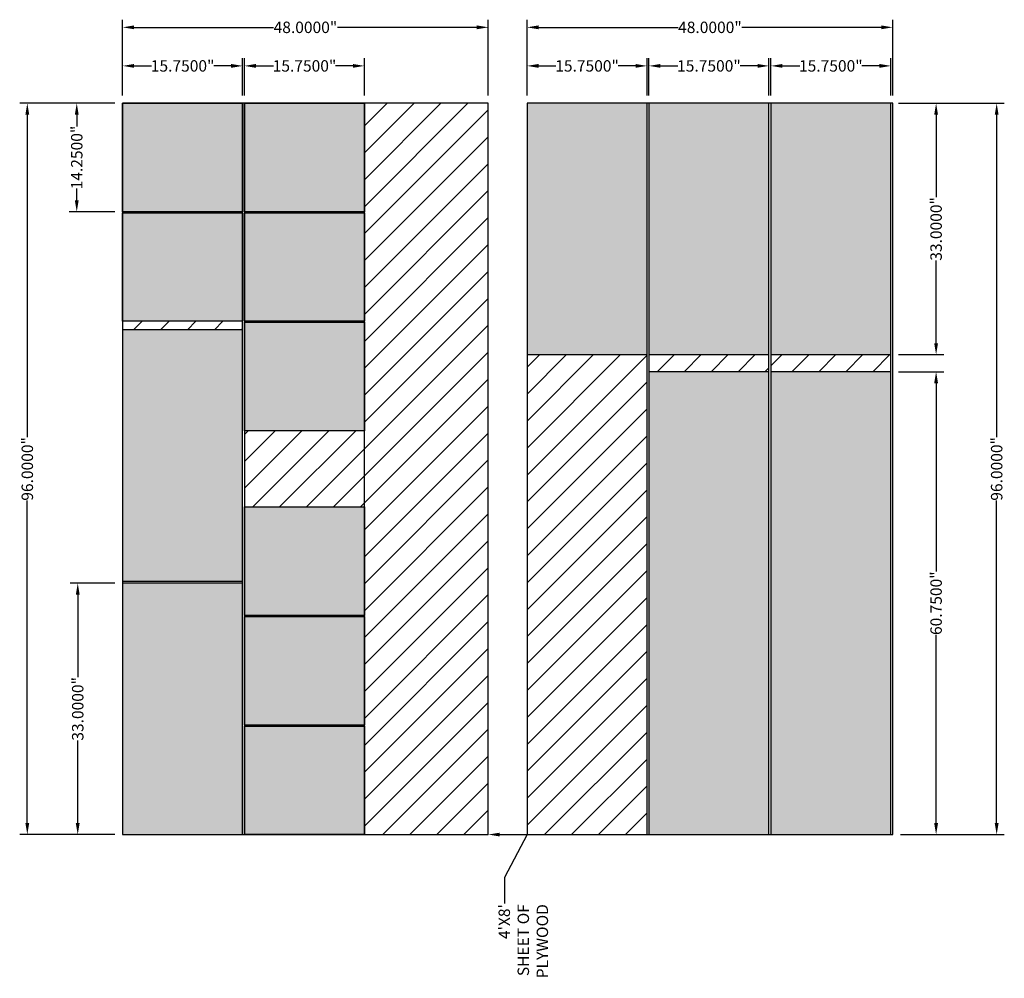
# Model space of a CAD drawing. Units: inches. Extents: x 153 to 282, y 90 to 216.
import ezdxf
from ezdxf import colors
from ezdxf.entities.mleader import LeaderData, LeaderLine
from ezdxf.math import Vec2, Vec3

# ---------------------------------------------------------------- set-up
doc = ezdxf.new("R2010")
doc.units = ezdxf.units.IN
doc.header["$MEASUREMENT"] = 0
doc.styles.get("Standard").update_dxf_attribs({"font": 'arial.ttf'})
doc.dimstyles.get("Standard").update_dxf_attribs({"dimtxt": 0.18, "dimasz": 0.18, "dimexe": 0.18, "dimexo": 0.0625, "dimgap": 0.09, "dimtad": 0, "dimtih": 1, "dimtoh": 1, "dimdec": 4, "dimzin": 0, "dimdsep": 46, "dimtxsty": 'Standard', "dimcen": 0.09, "dimadec": 0, "dimazin": 0, "dimtfac": 1, "dimtdec": 4, "dimtofl": 0, "dimtmove": 0, "dimatfit": 3, "dimfxl": 1, "dimtolj": 1, "dimtzin": 0, "dimarcsym": 0})

# ---------------------------------------------------------------- blocks, each defined once
blk = doc.blocks.new('*D15')
at = {"color": 0, "lineweight": -2, "transparency": 16777216}
for p, q in [((219.8, 205.96), (219.8, 210.86)), ((235.55, 205.96), (235.55, 210.86)), ((221.3, 209.86), (223.59, 209.86)), ((234.05, 209.86), (231.76, 209.86))]:
    blk.add_line(p, q, dxfattribs=at)
at = {"color": 0, "transparency": 16777216}
for points in [[(221.3, 210.11), (221.3, 209.61), (219.8, 209.86)], [(234.05, 210.11), (234.05, 209.61), (235.55, 209.86)]]:
    blk.add_solid(points, dxfattribs=at)
at = {"layer": 'Defpoints', "color": 0, "transparency": 16777216}
for p in [(235.55, 209.86), (219.8, 204.96), (235.55, 204.96)]:
    blk.add_point(p, dxfattribs=at)
at = {"color": 0, "transparency": 16777216, "insert": (227.67, 209.86), "char_height": 1.5, "attachment_point": 5}
blk.add_mtext('\\A1;15.7500"', dxfattribs=at)
blk = doc.blocks.new('*D16')
at = {"color": 0, "lineweight": -2, "transparency": 16777216}
for p, q in [((235.8, 205.96), (235.8, 210.86)), ((251.55, 205.96), (251.55, 210.86)), ((237.3, 209.86), (239.59, 209.86)), ((250.05, 209.86), (247.76, 209.86))]:
    blk.add_line(p, q, dxfattribs=at)
at = {"color": 0, "transparency": 16777216}
for points in [[(237.3, 210.11), (237.3, 209.61), (235.8, 209.86)], [(250.05, 210.11), (250.05, 209.61), (251.55, 209.86)]]:
    blk.add_solid(points, dxfattribs=at)
at = {"layer": 'Defpoints', "color": 0, "transparency": 16777216}
for p in [(251.55, 209.86), (235.8, 204.96), (251.55, 204.96)]:
    blk.add_point(p, dxfattribs=at)
at = {"color": 0, "transparency": 16777216, "insert": (243.67, 209.86), "char_height": 1.5, "attachment_point": 5}
blk.add_mtext('\\A1;15.7500"', dxfattribs=at)
blk = doc.blocks.new('*D17')
at = {"color": 0, "lineweight": -2, "transparency": 16777216}
for p, q in [((251.8, 205.96), (251.8, 210.86)), ((267.55, 205.96), (267.55, 210.86)), ((253.3, 209.86), (255.59, 209.86)), ((266.05, 209.86), (263.76, 209.86))]:
    blk.add_line(p, q, dxfattribs=at)
at = {"color": 0, "transparency": 16777216}
for points in [[(253.3, 210.11), (253.3, 209.61), (251.8, 209.86)], [(266.05, 210.11), (266.05, 209.61), (267.55, 209.86)]]:
    blk.add_solid(points, dxfattribs=at)
at = {"layer": 'Defpoints', "color": 0, "transparency": 16777216}
for p in [(267.55, 209.86), (251.8, 204.96), (267.55, 204.96)]:
    blk.add_point(p, dxfattribs=at)
at = {"color": 0, "transparency": 16777216, "insert": (259.67, 209.86), "char_height": 1.5, "attachment_point": 5}
blk.add_mtext('\\A1;15.7500"', dxfattribs=at)
blk = doc.blocks.new('*D18')
at = {"color": 0, "lineweight": -2, "transparency": 16777216}
for p, q in [((219.8, 205.96), (219.8, 215.92)), ((267.8, 205.96), (267.8, 215.92)), ((221.3, 214.92), (239.61, 214.92)), ((266.3, 214.92), (247.98, 214.92))]:
    blk.add_line(p, q, dxfattribs=at)
at = {"color": 0, "transparency": 16777216}
for points in [[(221.3, 215.17), (221.3, 214.67), (219.8, 214.92)], [(266.3, 215.17), (266.3, 214.67), (267.8, 214.92)]]:
    blk.add_solid(points, dxfattribs=at)
at = {"layer": 'Defpoints', "color": 0, "transparency": 16777216}
for p in [(219.8, 214.92), (219.8, 204.96), (267.8, 204.96)]:
    blk.add_point(p, dxfattribs=at)
at = {"color": 0, "transparency": 16777216, "insert": (243.8, 214.92), "char_height": 1.5, "attachment_point": 5}
blk.add_mtext('\\A1;48.0000"', dxfattribs=at)
blk = doc.blocks.new('*D19')
at = {"color": 0, "lineweight": -2, "transparency": 16777216}
for p, q in [((268.8, 204.96), (282.44, 204.96)), ((281.44, 203.46), (281.44, 161.12)), ((281.44, 110.46), (281.44, 152.8)), ((268.8, 108.96), (282.44, 108.96))]:
    blk.add_line(p, q, dxfattribs=at)
at = {"color": 0, "transparency": 16777216}
for points in [[(281.19, 203.46), (281.69, 203.46), (281.44, 204.96)], [(281.19, 110.46), (281.69, 110.46), (281.44, 108.96)]]:
    blk.add_solid(points, dxfattribs=at)
at = {"layer": 'Defpoints', "color": 0, "transparency": 16777216}
for p in [(267.8, 204.96), (281.44, 204.96), (267.8, 108.96)]:
    blk.add_point(p, dxfattribs=at)
at = {"color": 0, "transparency": 16777216, "insert": (281.44, 156.96), "char_height": 1.5, "attachment_point": 5, "rotation": 90}
blk.add_mtext('\\A1;96.0000"', dxfattribs=at)
blk = doc.blocks.new('*D20')
at = {"color": 0, "lineweight": -2, "transparency": 16777216}
for p, q in [((268.55, 204.96), (274.49, 204.96)), ((273.49, 203.46), (273.49, 192.62)), ((273.49, 173.46), (273.49, 184.3)), ((268.55, 171.96), (274.49, 171.96))]:
    blk.add_line(p, q, dxfattribs=at)
at = {"color": 0, "transparency": 16777216}
for points in [[(273.24, 203.46), (273.74, 203.46), (273.49, 204.96)], [(273.24, 173.46), (273.74, 173.46), (273.49, 171.96)]]:
    blk.add_solid(points, dxfattribs=at)
at = {"layer": 'Defpoints', "color": 0, "transparency": 16777216}
for p in [(267.55, 204.96), (273.49, 204.96), (267.55, 171.96)]:
    blk.add_point(p, dxfattribs=at)
at = {"color": 0, "transparency": 16777216, "insert": (273.49, 188.46), "char_height": 1.5, "attachment_point": 5, "rotation": 90}
blk.add_mtext('\\A1;33.0000"', dxfattribs=at)
blk = doc.blocks.new('*D21')
at = {"color": 0, "lineweight": -2, "transparency": 16777216}
for p, q in [((268.55, 169.71), (274.49, 169.71)), ((273.49, 168.21), (273.49, 143.5)), ((273.49, 110.46), (273.49, 135.17)), ((268.8, 108.96), (274.49, 108.96))]:
    blk.add_line(p, q, dxfattribs=at)
at = {"color": 0, "transparency": 16777216}
for points in [[(273.24, 168.21), (273.74, 168.21), (273.49, 169.71)], [(273.24, 110.46), (273.74, 110.46), (273.49, 108.96)]]:
    blk.add_solid(points, dxfattribs=at)
at = {"layer": 'Defpoints', "color": 0, "transparency": 16777216}
for p in [(267.55, 169.71), (267.8, 108.96), (273.49, 108.96)]:
    blk.add_point(p, dxfattribs=at)
at = {"color": 0, "transparency": 16777216, "insert": (273.49, 139.33), "char_height": 1.5, "attachment_point": 5, "rotation": 90}
blk.add_mtext('\\A1;60.7500"', dxfattribs=at)
blk = doc.blocks.new('*D25')
at = {"color": 0, "lineweight": -2, "transparency": 16777216}
for p, q in [((165.7, 204.96), (153.19, 204.96)), ((154.19, 203.46), (154.19, 161.12)), ((154.19, 110.46), (154.19, 152.8)), ((165.7, 108.96), (153.19, 108.96))]:
    blk.add_line(p, q, dxfattribs=at)
at = {"color": 0, "transparency": 16777216}
for points in [[(153.94, 203.46), (154.44, 203.46), (154.19, 204.96)], [(153.94, 110.46), (154.44, 110.46), (154.19, 108.96)]]:
    blk.add_solid(points, dxfattribs=at)
at = {"layer": 'Defpoints', "color": 0, "transparency": 16777216}
for p in [(154.19, 204.96), (166.7, 204.96), (166.7, 108.96)]:
    blk.add_point(p, dxfattribs=at)
at = {"color": 0, "transparency": 16777216, "insert": (154.19, 156.96), "char_height": 1.5, "attachment_point": 5, "rotation": 90}
blk.add_mtext('\\A1;96.0000"', dxfattribs=at)
blk = doc.blocks.new('*D29')
at = {"color": 0, "lineweight": -2, "transparency": 16777216}
for p, q in [((166.7, 205.96), (166.7, 210.86)), ((182.45, 205.96), (182.45, 210.86)), ((168.2, 209.86), (170.49, 209.86)), ((180.95, 209.86), (178.66, 209.86))]:
    blk.add_line(p, q, dxfattribs=at)
at = {"color": 0, "transparency": 16777216}
for points in [[(168.2, 210.11), (168.2, 209.61), (166.7, 209.86)], [(180.95, 210.11), (180.95, 209.61), (182.45, 209.86)]]:
    blk.add_solid(points, dxfattribs=at)
at = {"layer": 'Defpoints', "color": 0, "transparency": 16777216}
for p in [(182.45, 209.86), (166.7, 204.96), (182.45, 204.96)]:
    blk.add_point(p, dxfattribs=at)
at = {"color": 0, "transparency": 16777216, "insert": (174.58, 209.86), "char_height": 1.5, "attachment_point": 5}
blk.add_mtext('\\A1;15.7500"', dxfattribs=at)
blk = doc.blocks.new('*D30')
at = {"color": 0, "lineweight": -2, "transparency": 16777216}
for p, q in [((182.7, 205.96), (182.7, 210.86)), ((198.45, 205.96), (198.45, 210.86)), ((184.2, 209.86), (186.49, 209.86)), ((196.95, 209.86), (194.66, 209.86))]:
    blk.add_line(p, q, dxfattribs=at)
at = {"color": 0, "transparency": 16777216}
for points in [[(184.2, 210.11), (184.2, 209.61), (182.7, 209.86)], [(196.95, 210.11), (196.95, 209.61), (198.45, 209.86)]]:
    blk.add_solid(points, dxfattribs=at)
at = {"layer": 'Defpoints', "color": 0, "transparency": 16777216}
for p in [(198.45, 209.86), (182.7, 204.96), (198.45, 204.96)]:
    blk.add_point(p, dxfattribs=at)
at = {"color": 0, "transparency": 16777216, "insert": (190.58, 209.86), "char_height": 1.5, "attachment_point": 5}
blk.add_mtext('\\A1;15.7500"', dxfattribs=at)
blk = doc.blocks.new('*D31')
at = {"color": 0, "lineweight": -2, "transparency": 16777216}
for p, q in [((166.7, 205.96), (166.7, 215.92)), ((214.7, 205.96), (214.7, 215.92)), ((168.2, 214.92), (186.51, 214.92)), ((213.2, 214.92), (194.89, 214.92))]:
    blk.add_line(p, q, dxfattribs=at)
at = {"color": 0, "transparency": 16777216}
for points in [[(168.2, 215.17), (168.2, 214.67), (166.7, 214.92)], [(213.2, 215.17), (213.2, 214.67), (214.7, 214.92)]]:
    blk.add_solid(points, dxfattribs=at)
at = {"layer": 'Defpoints', "color": 0, "transparency": 16777216}
for p in [(166.7, 214.92), (166.7, 204.96), (214.7, 204.96)]:
    blk.add_point(p, dxfattribs=at)
at = {"color": 0, "transparency": 16777216, "insert": (190.7, 214.92), "char_height": 1.5, "attachment_point": 5}
blk.add_mtext('\\A1;48.0000"', dxfattribs=at)
blk = doc.blocks.new('*D32')
at = {"color": 0, "lineweight": -2, "transparency": 16777216}
for p, q in [((165.7, 141.96), (159.81, 141.96)), ((160.81, 140.46), (160.81, 129.62)), ((160.81, 110.46), (160.81, 121.3)), ((165.7, 108.96), (159.81, 108.96))]:
    blk.add_line(p, q, dxfattribs=at)
at = {"color": 0, "transparency": 16777216}
for points in [[(160.56, 140.46), (161.06, 140.46), (160.81, 141.96)], [(160.56, 110.46), (161.06, 110.46), (160.81, 108.96)]]:
    blk.add_solid(points, dxfattribs=at)
at = {"layer": 'Defpoints', "color": 0, "transparency": 16777216}
for p in [(166.7, 141.96), (160.81, 108.96), (166.7, 108.96)]:
    blk.add_point(p, dxfattribs=at)
at = {"color": 0, "transparency": 16777216, "insert": (160.81, 125.46), "char_height": 1.5, "attachment_point": 5, "rotation": 90}
blk.add_mtext('\\A1;33.0000"', dxfattribs=at)
blk = doc.blocks.new('*D33')
at = {"color": 0, "lineweight": -2, "transparency": 16777216}
for p, q in [((165.7, 204.96), (159.68, 204.96)), ((160.68, 203.46), (160.68, 201.92)), ((160.68, 192.21), (160.68, 193.75)), ((165.7, 190.71), (159.68, 190.71))]:
    blk.add_line(p, q, dxfattribs=at)
at = {"color": 0, "transparency": 16777216}
for points in [[(160.43, 203.46), (160.93, 203.46), (160.68, 204.96)], [(160.43, 192.21), (160.93, 192.21), (160.68, 190.71)]]:
    blk.add_solid(points, dxfattribs=at)
at = {"layer": 'Defpoints', "color": 0, "transparency": 16777216}
for p in [(160.68, 204.96), (166.7, 204.96), (166.7, 190.71)]:
    blk.add_point(p, dxfattribs=at)
at = {"color": 0, "transparency": 16777216, "insert": (160.68, 197.83), "char_height": 1.5, "attachment_point": 5, "rotation": 90}
blk.add_mtext('\\A1;14.2500"', dxfattribs=at)

msp = doc.modelspace()

# ---------------------------------------------------------------- hatches: boundary and pattern name
h = msp.add_hatch(color=2)
h.dxf.hatch_style = 1
h.paths.add_polyline_path([(267.54645, 204.95928), (251.79645, 204.95928), (251.79645, 171.95928), (267.54645, 171.95928)])
h.paths.add_polyline_path([(251.54645, 204.95928), (235.79645, 204.95928), (235.79645, 171.95928), (251.54645, 171.95928)])
h.paths.add_polyline_path([(235.54645, 204.95928), (219.79645, 204.95928), (219.79645, 171.95928), (235.54645, 171.95928)])
h.paths.add_polyline_path([(182.45004, 175.20928), (166.70004, 175.20928), (166.70004, 142.20928), (182.45004, 142.20928)])
h.paths.add_polyline_path([(182.45004, 141.95928), (166.70004, 141.95928), (166.70004, 108.95928), (182.45004, 108.95928)])
h = msp.add_hatch(color=5)
h.dxf.hatch_style = 1
h.paths.add_polyline_path([(182.45004, 190.58428), (166.70004, 190.58428), (166.70004, 176.33428), (182.45004, 176.33428)])
h.paths.add_polyline_path([(182.45004, 204.95928), (166.70004, 204.95928), (166.70004, 190.70928), (182.45004, 190.70928)])
h.paths.add_polyline_path([(198.45004, 204.95928), (182.70004, 204.95928), (182.70004, 190.70928), (198.45004, 190.70928)])
h.paths.add_polyline_path([(198.45004, 190.58428), (182.70004, 190.58428), (182.70004, 176.33428), (198.45004, 176.33428)])
h.paths.add_polyline_path([(198.45004, 176.20928), (182.70004, 176.20928), (182.70004, 161.95928), (198.45004, 161.95928)])
h.paths.add_polyline_path([(198.45004, 151.95928), (182.70004, 151.95928), (182.70004, 137.70928), (198.45004, 137.70928)])
h.paths.add_polyline_path([(198.45004, 137.58428), (182.70004, 137.58428), (182.70004, 123.33428), (198.45004, 123.33428)])
h.paths.add_polyline_path([(198.45004, 123.20928), (182.70004, 123.20928), (182.70004, 108.95928), (198.45004, 108.95928)])
h = msp.add_hatch()
h.set_pattern_fill('ANSI31', color=256, scale=20)
h.paths.add_polyline_path([(214.70004, 204.95928), (198.45004, 204.95928), (198.45004, 108.95928), (214.70004, 108.95928)])
h.paths.add_polyline_path([(198.45004, 161.95928), (182.70004, 161.95928), (182.70004, 151.95928), (198.45004, 151.95928)])
h.paths.add_polyline_path([(182.45004, 176.33428), (166.70004, 176.33428), (166.70004, 175.20928), (182.45004, 175.20928)])
h.paths.add_polyline_path([(235.54645, 171.95928), (219.79645, 171.95928), (219.79645, 108.95928), (235.54645, 108.95928)])
h.paths.add_polyline_path([(251.54645, 171.95928), (235.79645, 171.95928), (235.79645, 169.70928), (251.54645, 169.70928)])
h.paths.add_polyline_path([(267.54645, 171.95928), (251.79645, 171.95928), (251.79645, 169.70928), (267.54645, 169.70928)])
h = msp.add_hatch(color=1)
h.dxf.hatch_style = 1
h.paths.add_polyline_path([(251.54645, 169.70928), (235.79645, 169.70928), (235.79645, 108.95928), (251.54645, 108.95928)])
h.paths.add_polyline_path([(267.54645, 169.70928), (251.79645, 169.70928), (251.79645, 108.95928), (267.54645, 108.95928)])

# ---------------------------------------------------------------- linework, layer by layer
for points in [[(166.70004, 108.95928), (182.45004, 108.95928), (182.45004, 204.95928), (166.70004, 204.95928)], [(166.70004, 204.95928), (182.45004, 204.95928), (182.45004, 190.70928), (166.70004, 190.70928)], [(166.70004, 108.95928), (214.70004, 108.95928), (214.70004, 204.95928), (166.70004, 204.95928)], [(182.70004, 108.95928), (198.45004, 108.95928), (198.45004, 204.95928), (182.70004, 204.95928)], [(182.70004, 204.95928), (198.45004, 204.95928), (198.45004, 190.70928), (182.70004, 190.70928)], [(219.79645, 108.95928), (235.54645, 108.95928), (235.54645, 204.95928), (219.79645, 204.95928)], [(219.79645, 108.95928), (267.79645, 108.95928), (267.79645, 204.95928), (219.79645, 204.95928)], [(219.79645, 171.95928), (235.54645, 171.95928), (235.54645, 204.95928), (219.79645, 204.95928)], [(235.79645, 108.95928), (251.54645, 108.95928), (251.54645, 204.95928), (235.79645, 204.95928)], [(235.79645, 171.95928), (251.54645, 171.95928), (251.54645, 204.95928), (235.79645, 204.95928)], [(251.79645, 108.95928), (267.54645, 108.95928), (267.54645, 204.95928), (251.79645, 204.95928)], [(251.79645, 171.95928), (267.54645, 171.95928), (267.54645, 204.95928), (251.79645, 204.95928)], [(166.70004, 190.58428), (182.45004, 190.58428), (182.45004, 176.33428), (166.70004, 176.33428)], [(182.70004, 190.58428), (198.45004, 190.58428), (198.45004, 176.33428), (182.70004, 176.33428)], [(182.70004, 176.20928), (198.45004, 176.20928), (198.45004, 161.95928), (182.70004, 161.95928)], [(166.70004, 142.20928), (182.45004, 142.20928), (182.45004, 175.20928), (166.70004, 175.20928)], [(235.79645, 108.95928), (251.54645, 108.95928), (251.54645, 169.70928), (235.79645, 169.70928)], [(251.79645, 108.95928), (267.54645, 108.95928), (267.54645, 169.70928), (251.79645, 169.70928)], [(182.70004, 151.95928), (198.45004, 151.95928), (198.45004, 137.70928), (182.70004, 137.70928)], [(166.70004, 108.95928), (182.45004, 108.95928), (182.45004, 141.95928), (166.70004, 141.95928)], [(182.70004, 137.58428), (198.45004, 137.58428), (198.45004, 123.33428), (182.70004, 123.33428)], [(182.70004, 123.20928), (198.45004, 123.20928), (198.45004, 108.95928), (182.70004, 108.95928)]]:
    msp.add_lwpolyline(points, close=True)

# ---------------------------------------------------------------- dimensions: what is measured, and where the dimension line sits
for base, p1, p2, picture, middle in [((166.70004, 214.92344), (214.70004, 204.95928), (166.70004, 204.95928), '*D31', (190.70004, 214.92344)), ((219.79645, 214.92344), (267.79645, 204.95928), (219.79645, 204.95928), '*D18', (243.79645, 214.92344)), ((182.45004, 209.85745), (166.70004, 204.95928), (182.45004, 204.95928), '*D29', (174.57504, 209.85745)), ((198.45004, 209.85745), (182.70004, 204.95928), (198.45004, 204.95928), '*D30', (190.57504, 209.85745)), ((235.54645, 209.85745), (219.79645, 204.95928), (235.54645, 204.95928), '*D15', (227.67145, 209.85745)), ((251.54645, 209.85745), (235.79645, 204.95928), (251.54645, 204.95928), '*D16', (243.67145, 209.85745)), ((267.54645, 209.85745), (251.79645, 204.95928), (267.54645, 204.95928), '*D17', (259.67145, 209.85745))]:
    dim = msp.add_linear_dim(base=base, p1=p1, p2=p2, dimstyle='Standard', override={"dimtxt": 1.5, "dimasz": 1.5, "dimexe": 1, "dimexo": 1, "dimtih": 0, "dimpost": '"'})
    dim.commit()
    dim.dimension.update_dxf_attribs({"geometry": picture, "text_midpoint": middle})
dim = msp.add_linear_dim(base=(154.19132, 204.95928), p1=(166.70004, 108.95928), p2=(166.70004, 204.95928), angle=90, dimstyle='Standard', override={"dimtxt": 1.5, "dimasz": 1.5, "dimexe": 1, "dimexo": 1, "dimtih": 0, "dimpost": '"'})
dim.commit()
dim.dimension.update_dxf_attribs({"geometry": '*D25', "text_midpoint": (154.19132, 156.95928), "dimtype": 160})
for base, p1, p2, picture, middle in [((160.68112, 204.95928), (166.70004, 190.70928), (166.70004, 204.95928), '*D33', (160.68112, 197.83428)), ((273.49328, 204.95928), (267.54645, 171.95928), (267.54645, 204.95928), '*D20', (273.49328, 188.45928)), ((281.44322, 204.95928), (267.79645, 108.95928), (267.79645, 204.95928), '*D19', (281.44322, 156.95928)), ((273.49328, 108.95928), (267.54645, 169.70928), (267.79645, 108.95928), '*D21', (273.49328, 139.33428)), ((160.80612, 108.95928), (166.70004, 141.95928), (166.70004, 108.95928), '*D32', (160.80612, 125.45928))]:
    dim = msp.add_linear_dim(base=base, p1=p1, p2=p2, angle=90, dimstyle='Standard', override={"dimtxt": 1.5, "dimasz": 1.5, "dimexe": 1, "dimexo": 1, "dimtih": 0, "dimpost": '"'})
    dim.commit()
    dim.dimension.update_dxf_attribs({"geometry": picture, "text_midpoint": middle})

# ---------------------------------------------------------------- leaders
ml = msp.add_multileader_mtext('Standard')
ml.set_content(" 4'X8'\\PSHEET OF\\PPLYWOOD", color=256)
ml.set_leader_properties()
ml.build(insert=Vec2(0, 0))
ml.multileader.update_dxf_attribs({"dogleg_length": 0.36, "arrow_head_size": 1.5})
ctx = ml.context
ctx.base_point, ctx.char_height, ctx.arrow_head_size, ctx.landing_gap_size, ctx.plane_origin, ctx.plane_x_axis, ctx.plane_y_axis = Vec3(216.81658, 89.29858), 1.5, 1.5, 0.09, Vec3(207.04779, 96.73706), Vec3(0, 1), Vec3(-1, 0)
ctx.text_align_type = 2
notes = []
notes.append((ctx, [(0, (1, 1, 0), (216.81658, 103.34186), (0, -1), 3.42467, [(1, [(214.70004, 108.95928), (219.79645, 108.95928)], 0, [])])]))
ctx.mtext.insert, ctx.mtext.text_direction, ctx.mtext.rotation, ctx.mtext.alignment, ctx.mtext.flow_direction = Vec3(216.05379, 99.82719), Vec3(0, 1), 1.570796327, 3, 5
for ctx, leaders in notes:
    for number, flags, end, landing, length, lines in leaders:
        leader = LeaderData()
        leader.index, (leader.has_last_leader_line, leader.has_dogleg_vector, leader.attachment_direction) = number, flags
        leader.last_leader_point, leader.dogleg_vector, leader.dogleg_length = Vec3(end), Vec3(landing), length
        for number, points, colour, breaks in lines:
            line = LeaderLine()
            line.index, line.vertices, line.color, line.breaks = number, Vec3.list(points), colors.encode_raw_color(colour), breaks
            leader.lines.append(line)
        ctx.leaders.append(leader)

doc.saveas('drawing.dxf')
